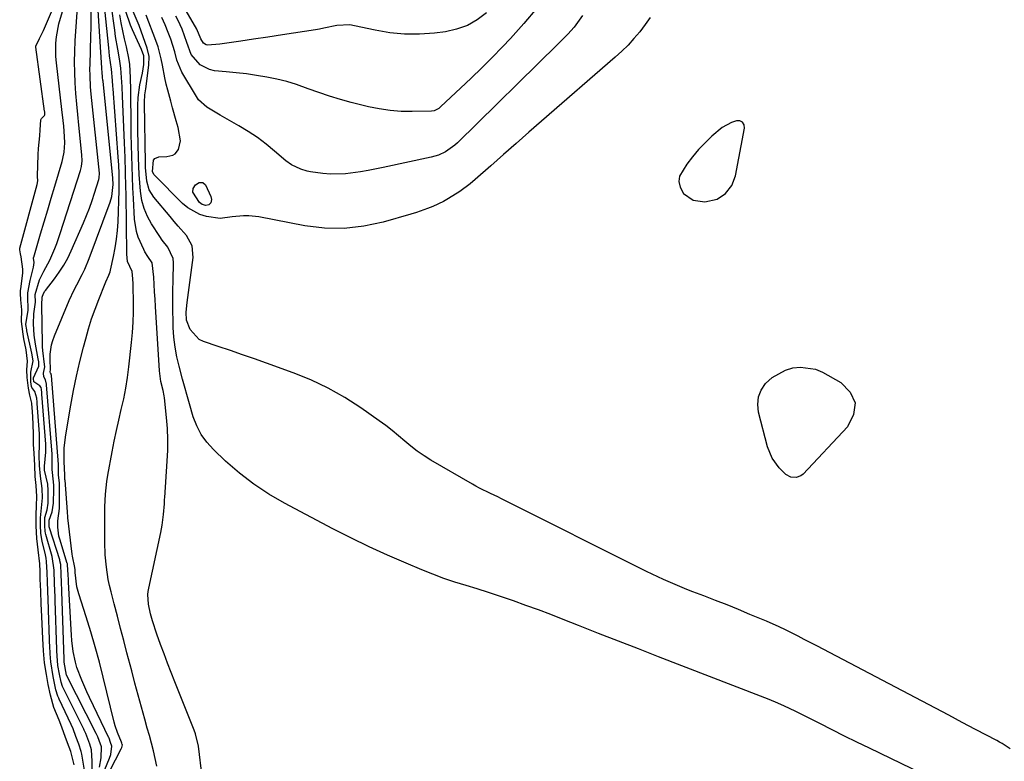
# Model space of a CAD drawing. Units: inches. Extents: x 1830934 to 1836299, y 415778 to 421080.
# Drawn here: x 1831235 to 1831557, y 416419 to 416661 of the extents above; entities that cross this region are included whole.
import ezdxf

# ---------------------------------------------------------------- set-up
doc = ezdxf.new("R2010")
doc.units = ezdxf.units.IN
doc.header["$MEASUREMENT"] = 0
for name, color, linetype in [('1', 7, 'Continuous'), ('7', 7, 'Continuous'), ('8', 7, 'Continuous')]:
    doc.layers.add(name, color=color, linetype=linetype)

msp = doc.modelspace()

# ---------------------------------------------------------------- linework, layer by layer
at = {"layer": '1', "color": 18}
msp.add_polyline3d([(1831462.76, 416602.21, 1680), (1831465.53, 416604.05, 1680), (1831467.58, 416606.69, 1680), (1831468.72, 416609.83, 1680), (1831471.75, 416625.33, 1680), (1831471.56, 416626.48, 1680), (1831471.09, 416627.33, 1680), (1831470.21, 416627.73, 1680), (1831469.05, 416627.82, 1680), (1831467.42, 416627.24, 1680), (1831464.43, 416625.59, 1680), (1831461.08, 416622.73, 1680), (1831458.85, 416620.6, 1680), (1831456.72, 416618.39, 1680), (1831454.73, 416616.04, 1680), (1831452.84, 416613.61, 1680), (1831450.52, 416609.72, 1680), (1831450.21, 416607.91, 1680), (1831450.65, 416606.12, 1680), (1831451.83, 416604.08, 1680), (1831454.96, 416601.83, 1680), (1831458.79, 416601.28, 1680), (1831462.76, 416602.21, 1680)], dxfattribs=at)
at = {"layer": '7', "color": 18}
for points in [[(1831387.41, 416663.04, 1688), (1831384.4, 416660.77, 1688), (1831381.2, 416658.91, 1688), (1831377.71, 416657.67, 1688), (1831374.03, 416656.86, 1688), (1831370.46, 416656.41, 1688), (1831365.58, 416656.06, 1688), (1831360.72, 416656.05, 1688), (1831355.88, 416656.53, 1688), (1831351.06, 416657.35, 1688), (1831344.31, 416658.86, 1688), (1831342.87, 416659.09, 1688), (1831338.55, 416658.95, 1688), (1831334.32, 416658.06, 1688), (1831332.96, 416657.75, 1688), (1831332.28, 416657.63, 1688), (1831331.59, 416657.51, 1688), (1831320.82, 416655.87, 1688), (1831316.11, 416655.15, 1688), (1831311.4, 416654.4, 1688), (1831307.19, 416653.75, 1688), (1831304.91, 416653.42, 1688), (1831300.35, 416652.84, 1688), (1831296.38, 416652.45, 1688), (1831295.89, 416652.56, 1688), (1831295.04, 416653.15, 1688), (1831294.19, 416654.52, 1688), (1831292.9, 416657.77, 1688), (1831281.65, 416677.1, 1688)], [(1831252.85, 416417.45, 1662), (1831251.68, 416421.73, 1662), (1831251.16, 416423.21, 1662), (1831249.98, 416426.32, 1662), (1831248.81, 416429.67, 1662), (1831247.9, 416431.95, 1662), (1831246.13, 416436.18, 1662), (1831245.05, 416440.16, 1662), (1831244.34, 416443.61, 1662), (1831243.77, 416446.91, 1662), (1831243.16, 416450.68, 1662), (1831242.81, 416454.63, 1662), (1831242.55, 416458.66, 1662), (1831242.43, 416460.94, 1662), (1831242.24, 416465.87, 1662), (1831242.08, 416470, 1662), (1831241.91, 416474.12, 1662), (1831241.77, 416478.07, 1662), (1831241.7, 416480.59, 1662), (1831241.63, 416483.1, 1662), (1831241.09, 416487.61, 1662), (1831240.6, 416491.3, 1662), (1831240.46, 416495.44, 1662), (1831240.37, 416499.11, 1662), (1831240.56, 416501.99, 1662), (1831240.67, 416505.08, 1662), (1831240.44, 416508.6, 1662), (1831240.14, 416511.55, 1662), (1831239.93, 416515.13, 1662), (1831239.71, 416519.26, 1662), (1831239.58, 416522.09, 1662), (1831239.58, 416525.16, 1662), (1831239.47, 416528.84, 1662), (1831239.18, 416532.9, 1662), (1831239.11, 416533.94, 1662), (1831238.99, 416535.5, 1662), (1831238.37, 416538.11, 1662), (1831237.92, 416540.4, 1662), (1831237.53, 416543.89, 1662), (1831237.37, 416546.46, 1662), (1831237.57, 416549.25, 1662), (1831237.12, 416552.98, 1662), (1831236.41, 416556.57, 1662), (1831236.14, 416558.13, 1662), (1831235.79, 416560.59, 1662), (1831235.63, 416562.21, 1662), (1831235.74, 416566.07, 1662), (1831235.44, 416569.34, 1662), (1831235.3, 416571.35, 1662), (1831235.35, 416572.36, 1662), (1831235.4, 416572.87, 1662), (1831236.06, 416577.97, 1662), (1831236.1, 416579.32, 1662), (1831235.55, 416583.33, 1662), (1831235.35, 416584.32, 1662), (1831235.04, 416585.68, 1662), (1831235.06, 416586.03, 1662), (1831235.09, 416586.2, 1662), (1831240.75, 416606.99, 1662), (1831240.96, 416608.15, 1662), (1831240.85, 416609.54, 1662), (1831240.85, 416609.7, 1662), (1831241.08, 416616.74, 1662), (1831241.19, 416618.78, 1662), (1831241.57, 416622.83, 1662), (1831241.74, 416624.85, 1662), (1831241.98, 416628.13, 1662), (1831242.11, 416628.52, 1662), (1831242.68, 416629.07, 1662), (1831243.02, 416629.38, 1662), (1831243.15, 416629.56, 1662), (1831243.2, 416629.77, 1662), (1831243.21, 416630.69, 1662), (1831243.19, 416630.92, 1662), (1831240.35, 416651.82, 1662), (1831240.35, 416652.12, 1662), (1831241.55, 416654.69, 1662), (1831242.79, 416657.32, 1662), (1831246.1, 416664.94, 1662)], [(1831258.67, 416415.96, 1666), (1831258.7, 416418.58, 1666), (1831258.48, 416422.3, 1666), (1831257.89, 416424.12, 1666), (1831256.59, 416427.65, 1666), (1831256.12, 416428.74, 1666), (1831255.94, 416429.1, 1666), (1831249.15, 416442.74, 1666), (1831249.05, 416442.94, 1666), (1831248.56, 416444.39, 1666), (1831248, 416447, 1666), (1831247.52, 416449.86, 1666), (1831247.25, 416452.99, 1666), (1831247.17, 416454.59, 1666), (1831247.16, 416454.85, 1666), (1831247.15, 416455.11, 1666), (1831246.62, 416470.95, 1666), (1831246.57, 416472.26, 1666), (1831246.4, 416476.51, 1666), (1831246.26, 416480.94, 1666), (1831245.68, 416485.44, 1666), (1831243.56, 416492.61, 1666), (1831243.44, 416493.06, 1666), (1831243.32, 416493.76, 1666), (1831243.25, 416495.43, 1666), (1831243.25, 416498.21, 1666), (1831243.99, 416500.73, 1666), (1831244.29, 416502.93, 1666), (1831244.35, 416507.05, 1666), (1831244.17, 416509.1, 1666), (1831243.18, 416513.71, 1666), (1831243.14, 416514.21, 1666), (1831243.12, 416514.65, 1666), (1831243.12, 416514.87, 1666), (1831243.12, 416514.92, 1666), (1831243.56, 416519.57, 1666), (1831243.61, 416520.22, 1666), (1831243.57, 416522.17, 1666), (1831242.3, 416538.48, 1666), (1831242.26, 416539.07, 1666), (1831242.19, 416540, 1666), (1831242.01, 416540.65, 1666), (1831241.63, 416541.19, 1666), (1831239.69, 416542.46, 1666), (1831239.62, 416542.6, 1666), (1831239.52, 416543.47, 1666), (1831239.52, 416543.81, 1666), (1831241.25, 416547.66, 1666), (1831241.27, 416549.1, 1666), (1831241.11, 416550.02, 1666), (1831240.21, 416554.8, 1666), (1831239.77, 416557.75, 1666), (1831239.56, 416561.51, 1666), (1831239.69, 416564.78, 1666), (1831240.15, 416568.53, 1666), (1831240.06, 416571.08, 1666), (1831241.53, 416575.79, 1666), (1831242.89, 416578.61, 1666), (1831244.88, 416582.29, 1666), (1831246.53, 416586.06, 1666), (1831247.16, 416587.66, 1666), (1831248.29, 416590.92, 1666), (1831254.85, 416611.58, 1666), (1831255.17, 416612.83, 1666), (1831255.39, 416614.76, 1666), (1831255.33, 416616.71, 1666), (1831254.34, 416626.41, 1666), (1831254.01, 416629.84, 1666), (1831253.69, 416633.27, 1666), (1831253.42, 416636.71, 1666), (1831253.16, 416640.14, 1666), (1831252.99, 416643.58, 1666), (1831252.92, 416647.02, 1666), (1831252.99, 416650.46, 1666), (1831253.16, 416653.89, 1666), (1831254.02, 416666.28, 1666)], [(1831262.53, 416411.63, 1672), (1831268.18, 416422.67, 1672), (1831268.35, 416423.07, 1672), (1831268.56, 416423.89, 1672), (1831268.53, 416424.04, 1672), (1831268.37, 416424.49, 1672), (1831268.24, 416424.79, 1672), (1831266.94, 416427.95, 1672), (1831266.2, 416430.18, 1672), (1831265.9, 416431.31, 1672), (1831262.32, 416446, 1672), (1831261.06, 416450.97, 1672), (1831259.72, 416455.91, 1672), (1831258.27, 416460.82, 1672), (1831256.76, 416465.72, 1672), (1831254.35, 416473.21, 1672), (1831253.74, 416475.5, 1672), (1831253.14, 416480.18, 1672), (1831253.13, 416480.42, 1672), (1831253.1, 416481.07, 1672), (1831253.06, 416481.85, 1672), (1831252.23, 416485.51, 1672), (1831252.13, 416486.23, 1672), (1831250.75, 416498.08, 1672), (1831250.71, 416498.57, 1672), (1831250.64, 416499.78, 1672), (1831250.62, 416500.02, 1672), (1831249.83, 416510.37, 1672), (1831249.83, 416510.41, 1672), (1831249.82, 416510.55, 1672), (1831249.8, 416510.77, 1672), (1831249.75, 416511.98, 1672), (1831249.53, 416516.53, 1672), (1831249.56, 416520.9, 1672), (1831250.06, 416525.25, 1672), (1831251.73, 416534.92, 1672), (1831252.61, 416539.67, 1672), (1831253.57, 416544.41, 1672), (1831254.66, 416549.11, 1672), (1831255.84, 416553.8, 1672), (1831256.58, 416556.6, 1672), (1831257.5, 416559.86, 1672), (1831258.5, 416563.08, 1672), (1831259.63, 416566.27, 1672), (1831260.83, 416569.43, 1672), (1831262.92, 416574.6, 1672), (1831263.15, 416575.15, 1672), (1831264.15, 416577.31, 1672), (1831264.55, 416578.43, 1672), (1831264.7, 416579, 1672), (1831265.68, 416583.46, 1672), (1831266.22, 416586.27, 1672), (1831266.66, 416589.11, 1672), (1831266.95, 416591.96, 1672), (1831267.14, 416594.82, 1672), (1831267.53, 416605.06, 1672), (1831267.56, 416606.43, 1672), (1831267.53, 416610.52, 1672), (1831267.4, 416613.25, 1672), (1831267.22, 416615.98, 1672), (1831265.55, 416638.21, 1672), (1831265.48, 416639.13, 1672), (1831265.33, 416640.97, 1672), (1831264.96, 416644.65, 1672), (1831264.41, 416648.98, 1672), (1831264.12, 416651.61, 1672), (1831262.52, 416667.47, 1672)], [(1831279.86, 416417.01, 1674), (1831279.3, 416419.51, 1674), (1831278.68, 416421.99, 1674), (1831278.04, 416424.47, 1674), (1831277.38, 416426.94, 1674), (1831276.7, 416429.41, 1674), (1831275.88, 416432.33, 1674), (1831274.8, 416436.26, 1674), (1831273.72, 416440.19, 1674), (1831272.67, 416444.12, 1674), (1831271.62, 416448.06, 1674), (1831270.07, 416454, 1674), (1831269.03, 416457.99, 1674), (1831267.99, 416461.97, 1674), (1831266.94, 416465.95, 1674), (1831265.9, 416469.94, 1674), (1831264.85, 416473.94, 1674), (1831264.37, 416475.93, 1674), (1831263.95, 416477.93, 1674), (1831263.34, 416481.97, 1674), (1831262.98, 416486.04, 1674), (1831262.84, 416490.13, 1674), (1831262.81, 416495.51, 1674), (1831262.81, 416497.58, 1674), (1831262.85, 416501.73, 1674), (1831263, 416505.87, 1674), (1831263.45, 416509.98, 1674), (1831263.78, 416512.02, 1674), (1831265.22, 416519.63, 1674), (1831265.9, 416523.11, 1674), (1831266.62, 416526.58, 1674), (1831267.4, 416530.03, 1674), (1831268.21, 416533.48, 1674), (1831268.99, 416536.94, 1674), (1831269.67, 416540.41, 1674), (1831270.21, 416543.91, 1674), (1831270.67, 416547.42, 1674), (1831271.54, 416555.36, 1674), (1831271.84, 416558.67, 1674), (1831272.06, 416561.99, 1674), (1831272.16, 416565.32, 1674), (1831272.17, 416568.65, 1674), (1831272.11, 416573.66, 1674), (1831272.09, 416574.49, 1674), (1831272.01, 416576.15, 1674), (1831271.73, 416578.59, 1674), (1831270.29, 416581.87, 1674), (1831269.98, 416584.27, 1674), (1831269.77, 416603.77, 1674), (1831269.74, 416606.18, 1674), (1831269.63, 416611, 1674), (1831269.47, 416615.82, 1674), (1831269.28, 416620.63, 1674), (1831269.18, 416623.04, 1674), (1831268.63, 416635.78, 1674), (1831268.48, 416638.84, 1674), (1831268.31, 416641.91, 1674), (1831268.04, 416644.96, 1674), (1831267.59, 416647.99, 1674), (1831267.03, 416651.2, 1674), (1831266.37, 416655.36, 1674), (1831266.06, 416657.44, 1674), (1831264.85, 416665.84, 1674)], [(1831256.22, 416415.71, 1664), (1831255.32, 416420.93, 1664), (1831255.14, 416421.76, 1664), (1831254.35, 416424.11, 1664), (1831253.42, 416426.64, 1664), (1831252.5, 416429.13, 1664), (1831251.88, 416430.53, 1664), (1831247.92, 416438.82, 1664), (1831247.77, 416439.14, 1664), (1831247.51, 416439.78, 1664), (1831246.89, 416441.9, 1664), (1831246.01, 416446.23, 1664), (1831245.25, 416451.07, 1664), (1831245.04, 416453.69, 1664), (1831244.88, 416456.23, 1664), (1831244.82, 416457.47, 1664), (1831244.78, 416458.31, 1664), (1831244.45, 416467.89, 1664), (1831244.44, 416468.32, 1664), (1831244.32, 416471.27, 1664), (1831244.2, 416474.22, 1664), (1831244.08, 416477.17, 1664), (1831243.99, 416480.24, 1664), (1831243.83, 416483.84, 1664), (1831243.67, 416484.95, 1664), (1831243.45, 416486.01, 1664), (1831242.32, 416490.41, 1664), (1831241.93, 416493.02, 1664), (1831241.85, 416495.67, 1664), (1831241.78, 416498.04, 1664), (1831242.03, 416500.31, 1664), (1831242.52, 416504.59, 1664), (1831242.4, 416507.68, 1664), (1831241.8, 416511.65, 1664), (1831241.51, 416515.2, 1664), (1831241.35, 416518.43, 1664), (1831241.54, 416522.09, 1664), (1831241.54, 416525.08, 1664), (1831241.51, 416525.5, 1664), (1831240.76, 416535.44, 1664), (1831240.73, 416535.84, 1664), (1831240.64, 416537.19, 1664), (1831239.96, 416539.4, 1664), (1831238.96, 416540.68, 1664), (1831238.85, 416541.01, 1664), (1831238.65, 416542.56, 1664), (1831238.62, 416545.69, 1664), (1831239.43, 416549.38, 1664), (1831239, 416551.93, 1664), (1831237.39, 416559.2, 1664), (1831237.34, 416559.46, 1664), (1831237.24, 416559.99, 1664), (1831237.14, 416560.7, 1664), (1831237.08, 416561.21, 1664), (1831237.78, 416565.95, 1664), (1831237.66, 416570.55, 1664), (1831237.7, 416571.62, 1664), (1831238.41, 416575.63, 1664), (1831239.49, 416580, 1664), (1831239.72, 416581.45, 1664), (1831239.59, 416582.96, 1664), (1831239.58, 416583.14, 1664), (1831239.6, 416583.25, 1664), (1831241.88, 416590.9, 1664), (1831243.03, 416594.78, 1664), (1831244.18, 416598.67, 1664), (1831245.34, 416602.55, 1664), (1831246.49, 416606.43, 1664), (1831248.9, 416614.5, 1664), (1831249.16, 416615.49, 1664), (1831249.56, 416617.5, 1664), (1831249.8, 416620.57, 1664), (1831249.71, 416622.62, 1664), (1831249.4, 416626.02, 1664), (1831249.22, 416627.84, 1664), (1831248.82, 416631.47, 1664), (1831247.03, 416646.68, 1664), (1831246.85, 416648.82, 1664), (1831246.85, 416653.09, 1664), (1831247.03, 416655.22, 1664), (1831247.78, 416659.43, 1664), (1831249.04, 416663.52, 1664)], [(1831261.06, 416416.67, 1668), (1831261.66, 416419.73, 1668), (1831261.72, 416423.29, 1668), (1831260.98, 416425.32, 1668), (1831260.55, 416426.5, 1668), (1831260.27, 416427.16, 1668), (1831260.15, 416427.41, 1668), (1831260.03, 416427.67, 1668), (1831250.37, 416446.65, 1668), (1831249.56, 416450.9, 1668), (1831249.53, 416451.47, 1668), (1831249.51, 416451.81, 1668), (1831249.51, 416451.93, 1668), (1831248.79, 416474, 1668), (1831248.78, 416474.23, 1668), (1831248.67, 416477.03, 1668), (1831248.58, 416479.6, 1668), (1831248.44, 416482.82, 1668), (1831248.19, 416484.04, 1668), (1831248.1, 416484.33, 1668), (1831244.76, 416494.77, 1668), (1831244.73, 416494.86, 1668), (1831244.67, 416495.14, 1668), (1831244.61, 416496.33, 1668), (1831244.7, 416497.32, 1668), (1831245.67, 416500, 1668), (1831246.1, 416502.85, 1668), (1831246.19, 416507.47, 1668), (1831246.19, 416507.95, 1668), (1831246.15, 416508.67, 1668), (1831246.02, 416509.87, 1668), (1831245.63, 416513.91, 1668), (1831245.66, 416517.94, 1668), (1831245.64, 416518.63, 1668), (1831245.62, 416518.86, 1668), (1831243.84, 416541.54, 1668), (1831243.83, 416541.72, 1668), (1831243.47, 416543.21, 1668), (1831242.89, 416544.18, 1668), (1831242.8, 416545.36, 1668), (1831243.25, 416547.42, 1668), (1831243.19, 416548.15, 1668), (1831242.54, 416552.79, 1668), (1831242.47, 416553.92, 1668), (1831242.44, 416555.04, 1668), (1831242.27, 416567.58, 1668), (1831242.3, 416568.45, 1668), (1831242.39, 416569.45, 1668), (1831242.37, 416570.19, 1668), (1831242.76, 416571.35, 1668), (1831243.24, 416572.15, 1668), (1831243.43, 416572.4, 1668), (1831246.39, 416576.16, 1668), (1831247.97, 416578.33, 1668), (1831249.44, 416580.58, 1668), (1831250.72, 416582.94, 1668), (1831251.89, 416585.36, 1668), (1831255.85, 416594.46, 1668), (1831256.85, 416596.86, 1668), (1831257.8, 416599.28, 1668), (1831258.67, 416601.72, 1668), (1831259.48, 416604.18, 1668), (1831260.88, 416608.65, 1668), (1831261.01, 416609.15, 1668), (1831261.07, 416610.69, 1668), (1831258.41, 416636.46, 1668), (1831258.19, 416638.86, 1668), (1831258.01, 416642.46, 1668), (1831257.99, 416644.86, 1668), (1831258.01, 416646.06, 1668), (1831258.29, 416655.52, 1668), (1831258.34, 416658.11, 1668), (1831258.37, 416660.7, 1668), (1831258.35, 416663.29, 1668)], [(1831294.64, 416413.48, 1676), (1831293.38, 416423.54, 1676), (1831292.49, 416427.5, 1676), (1831292.03, 416428.77, 1676), (1831285.69, 416444.51, 1676), (1831284.48, 416447.55, 1676), (1831283.3, 416450.61, 1676), (1831282.16, 416453.68, 1676), (1831281.04, 416456.75, 1676), (1831279.86, 416460.06, 1676), (1831278.42, 416464.39, 1676), (1831277.72, 416466.71, 1676), (1831277.04, 416469.83, 1676), (1831276.87, 416473, 1676), (1831276.98, 416474.05, 1676), (1831277.16, 416475.1, 1676), (1831281.13, 416493.3, 1676), (1831281.58, 416495.71, 1676), (1831282.02, 416499.2, 1676), (1831282.27, 416502.68, 1676), (1831282.35, 416504.07, 1676), (1831282.4, 416504.77, 1676), (1831283.24, 416516.58, 1676), (1831283.4, 416520.15, 1676), (1831283.44, 416523.71, 1676), (1831283.29, 416527.28, 1676), (1831283.01, 416530.84, 1676), (1831282.33, 416537.26, 1676), (1831282.24, 416537.95, 1676), (1831281.84, 416539.65, 1676), (1831281.17, 416542.66, 1676), (1831280.73, 416546.06, 1676), (1831279.38, 416567.12, 1676), (1831279.23, 416569.51, 1676), (1831279.09, 416571.91, 1676), (1831278.84, 416576.69, 1676), (1831278.33, 416581.37, 1676), (1831276.89, 416583.5, 1676), (1831275.93, 416584.96, 1676), (1831275.52, 416585.74, 1676), (1831273.75, 416589.74, 1676), (1831273.14, 416591.66, 1676), (1831272.53, 416595.66, 1676), (1831272.19, 416602.42, 1676), (1831272.02, 416605.91, 1676), (1831271.87, 416609.39, 1676), (1831271.74, 416612.88, 1676), (1831271.62, 416616.37, 1676), (1831271.53, 416619.86, 1676), (1831271.46, 416623.35, 1676), (1831271.41, 416626.84, 1676), (1831271.38, 416630.33, 1676), (1831271.37, 416633.48, 1676), (1831271.35, 416635.6, 1676), (1831271.33, 416637.72, 1676), (1831271.25, 416641.96, 1676), (1831270.95, 416646.18, 1676), (1831270.63, 416648.27, 1676), (1831269.87, 416651.92, 1676), (1831269.3, 416654.53, 1676), (1831268.74, 416657.14, 1676), (1831268.2, 416659.75, 1676), (1831267.68, 416662.37, 1676)], [(1831550.49, 416404.46, 1678), (1831512.47, 416422.83, 1678), (1831508.4, 416424.81, 1678), (1831504.35, 416426.8, 1678), (1831500.3, 416428.82, 1678), (1831496.27, 416430.85, 1678), (1831489.56, 416434.26, 1678), (1831488.21, 416434.95, 1678), (1831484.78, 416436.61, 1678), (1831482.63, 416437.54, 1678), (1831479.77, 416438.74, 1678), (1831476.89, 416439.88, 1678), (1831443.67, 416452.7, 1678), (1831437.12, 416455.24, 1678), (1831430.57, 416457.78, 1678), (1831424.03, 416460.34, 1678), (1831417.49, 416462.92, 1678), (1831412.46, 416464.9, 1678), (1831408.44, 416466.46, 1678), (1831404.4, 416467.99, 1678), (1831400.34, 416469.48, 1678), (1831396.27, 416470.93, 1678), (1831395.33, 416471.26, 1678), (1831391.71, 416472.5, 1678), (1831388.08, 416473.7, 1678), (1831384.43, 416474.85, 1678), (1831380.78, 416475.96, 1678), (1831377.13, 416477.1, 1678), (1831373.51, 416478.32, 1678), (1831369.94, 416479.66, 1678), (1831366.39, 416481.07, 1678), (1831361.21, 416483.23, 1678), (1831355.13, 416485.86, 1678), (1831349.1, 416488.61, 1678), (1831343.15, 416491.51, 1678), (1831337.25, 416494.53, 1678), (1831321.54, 416502.83, 1678), (1831316.39, 416505.82, 1678), (1831311.44, 416509.08, 1678), (1831306.76, 416512.73, 1678), (1831302.27, 416516.65, 1678), (1831298.31, 416520.4, 1678), (1831296.17, 416522.78, 1678), (1831294.31, 416525.32, 1678), (1831292.87, 416528.13, 1678), (1831291.71, 416531.11, 1678), (1831290.43, 416535.35, 1678), (1831289.57, 416538.34, 1678), (1831289.04, 416540.35, 1678), (1831288.23, 416543.35, 1678), (1831287.07, 416547.58, 1678), (1831286.33, 416550.71, 1678), (1831285.75, 416553.86, 1678), (1831285.39, 416557.05, 1678), (1831285.19, 416560.26, 1678), (1831285.13, 416562.44, 1678), (1831285.07, 416565.74, 1678), (1831285.04, 416569.04, 1678), (1831285.07, 416572.34, 1678), (1831285.14, 416575.64, 1678), (1831285.31, 416581.4, 1678), (1831285.19, 416582.81, 1678), (1831283.46, 416586.54, 1678), (1831281.61, 416588.82, 1678), (1831280.76, 416590.01, 1678), (1831278.08, 416594.1, 1678), (1831276.73, 416596.56, 1678), (1831275.65, 416599.1, 1678), (1831274.94, 416601.78, 1678), (1831274.46, 416604.77, 1678), (1831274.24, 416607.49, 1678), (1831274.06, 416610.21, 1678), (1831273.93, 416612.94, 1678), (1831273.84, 416615.66, 1678), (1831273.62, 416624.62, 1678), (1831273.57, 416628.67, 1678), (1831273.62, 416632.73, 1678), (1831273.72, 416635.38, 1678), (1831274.31, 416639.55, 1678), (1831275.13, 416643.34, 1678), (1831275.61, 416646.19, 1678), (1831275.53, 416649.02, 1678), (1831274.78, 416651.05, 1678), (1831273.54, 416653.92, 1678), (1831271.83, 416657.5, 1678), (1831271.18, 416658.97, 1678), (1831269.69, 416663.54, 1678)], [(1831440.91, 416661.54, 1682), (1831439.22, 416659.2, 1682), (1831437.47, 416656.9, 1682), (1831435.6, 416654.66, 1682), (1831433.66, 416652.51, 1682), (1831431.61, 416650.48, 1682), (1831429.48, 416648.52, 1682), (1831405.43, 416627.64, 1682), (1831401.27, 416624.02, 1682), (1831397.11, 416620.39, 1682), (1831392.97, 416616.74, 1682), (1831388.84, 416613.09, 1682), (1831383.73, 416608.56, 1682), (1831382.12, 416607.21, 1682), (1831378.76, 416604.7, 1682), (1831375.03, 416602.36, 1682), (1831373.37, 416601.45, 1682), (1831369.94, 416599.81, 1682), (1831368.18, 416599.09, 1682), (1831364.61, 416597.81, 1682), (1831362.79, 416597.25, 1682), (1831353.76, 416594.66, 1682), (1831347.4, 416593.31, 1682), (1831341.01, 416592.57, 1682), (1831334.58, 416592.73, 1682), (1831328.12, 416593.5, 1682), (1831313.16, 416596.36, 1682), (1831309.82, 416596.75, 1682), (1831308.13, 416596.75, 1682), (1831304.36, 416596.44, 1682), (1831300.54, 416595.82, 1682), (1831296, 416596.57, 1682), (1831293.82, 416597.2, 1682), (1831289.92, 416599.3, 1682), (1831288.19, 416600.76, 1682), (1831279.05, 416610.01, 1682), (1831278.84, 416610.27, 1682), (1831278.45, 416611.19, 1682), (1831278.73, 416614.9, 1682), (1831279.11, 416615.46, 1682), (1831280.42, 416615.97, 1682), (1831283.09, 416616.11, 1682), (1831285.05, 416616.52, 1682), (1831285.8, 416616.94, 1682), (1831286.85, 416618.38, 1682), (1831287.55, 416621.27, 1682), (1831286.74, 416625.56, 1682), (1831286.13, 416627.72, 1682), (1831284.94, 416632.04, 1682), (1831284.35, 416634.2, 1682), (1831283.38, 416637.76, 1682), (1831282.87, 416639.79, 1682), (1831282.4, 416641.82, 1682), (1831281.65, 416645.93, 1682), (1831281.27, 416647.98, 1682), (1831280.2, 416652, 1682), (1831279.52, 416653.97, 1682), (1831276.33, 416662.32, 1682)], [(1831418.76, 416662.17, 1684), (1831416.1, 416658.4, 1684), (1831414.03, 416656.11, 1684), (1831410.78, 416652.8, 1684), (1831378.01, 416620.61, 1684), (1831377.09, 416619.78, 1684), (1831374.06, 416617.65, 1684), (1831371.81, 416616.61, 1684), (1831370.64, 416616.23, 1684), (1831369.44, 416615.91, 1684), (1831353.7, 416612.49, 1684), (1831348.82, 416611.51, 1684), (1831346.36, 416611.08, 1684), (1831341.44, 416610.41, 1684), (1831336.5, 416610.38, 1684), (1831334.04, 416610.61, 1684), (1831330.02, 416611.16, 1684), (1831328.92, 416611.35, 1684), (1831326.78, 416611.94, 1684), (1831323.76, 416613.35, 1684), (1831321.98, 416614.67, 1684), (1831318.26, 416617.9, 1684), (1831315.49, 416620.16, 1684), (1831312.64, 416622.31, 1684), (1831309.66, 416624.28, 1684), (1831306.61, 416626.15, 1684), (1831300.53, 416629.61, 1684), (1831298.34, 416630.88, 1684), (1831296.17, 416632.19, 1684), (1831293.43, 416634.68, 1684), (1831292.72, 416635.71, 1684), (1831288.02, 416643.68, 1684), (1831286.33, 416647.56, 1684), (1831285.64, 416650.32, 1684), (1831284.37, 416654.4, 1684), (1831283.52, 416656.65, 1684), (1831282.54, 416659.09, 1684), (1831281.49, 416661.49, 1684)], [(1831403.9, 416664.58, 1686), (1831399.69, 416659.53, 1686), (1831395.26, 416654.65, 1686), (1831392.65, 416651.94, 1686), (1831389.28, 416648.5, 1686), (1831385.88, 416645.1, 1686), (1831382.43, 416641.74, 1686), (1831378.95, 416638.41, 1686), (1831372.59, 416632.41, 1686), (1831371.91, 416631.85, 1686), (1831370.36, 416631.07, 1686), (1831369.5, 416630.94, 1686), (1831363.15, 416630.79, 1686), (1831359.55, 416630.85, 1686), (1831355.97, 416631.11, 1686), (1831352.42, 416631.65, 1686), (1831348.9, 416632.39, 1686), (1831343.31, 416633.79, 1686), (1831339.74, 416634.76, 1686), (1831336.2, 416635.81, 1686), (1831332.7, 416637, 1686), (1831329.22, 416638.26, 1686), (1831325.42, 416639.62, 1686), (1831322.23, 416640.61, 1686), (1831318.99, 416641.42, 1686), (1831315.72, 416642.09, 1686), (1831312.41, 416642.63, 1686), (1831309.09, 416643.11, 1686), (1831305.77, 416643.5, 1686), (1831302.43, 416643.83, 1686), (1831298.66, 416644.15, 1686), (1831296.96, 416644.51, 1686), (1831294, 416646.06, 1686), (1831291.03, 416649.44, 1686), (1831289.66, 416653.37, 1686), (1831288.07, 416657.76, 1686), (1831286.75, 416660.57, 1686), (1831286.01, 416661.93, 1686)], [(1831296.81, 416600.3, 1684), (1831295.77, 416600.09, 1684), (1831294.67, 416600.41, 1684), (1831293.78, 416601.14, 1684), (1831291.58, 416604.42, 1684), (1831291.72, 416605.7, 1684), (1831292.44, 416606.83, 1684), (1831293.66, 416607.65, 1684), (1831294.87, 416607.67, 1684), (1831295.74, 416606.84, 1684), (1831297.45, 416603.1, 1684), (1831297.68, 416602.06, 1684), (1831297.46, 416601.03, 1684), (1831296.81, 416600.3, 1684)], [(1831476.22, 416537.57, 1682), (1831477.17, 416539.83, 1682), (1831478.6, 416541.98, 1682), (1831480.72, 416543.9, 1682), (1831485.05, 416546.36, 1682), (1831487.49, 416547.11, 1682), (1831490.01, 416547.35, 1682), (1831494.85, 416546.61, 1682), (1831497.18, 416545.63, 1682), (1831503.11, 416542.34, 1682), (1831506.17, 416539.09, 1682), (1831507.81, 416535.61, 1682), (1831507.3, 416531.8, 1682), (1831505.38, 416527.77, 1682), (1831490.83, 416512.33, 1682), (1831490.14, 416511.78, 1682), (1831488.56, 416511.21, 1682), (1831486.79, 416511.4, 1682), (1831485.22, 416512.21, 1682), (1831483.06, 416514.41, 1682), (1831480.73, 416517.63, 1682), (1831479.25, 416521.32, 1682), (1831476.26, 416532.55, 1682), (1831476, 416535.12, 1682), (1831476.22, 416537.57, 1682)]]:
    msp.add_polyline3d(points, dxfattribs=at)
at = {"layer": '8', "color": 18}
for points in [[(1831261.5, 416412.67, 1670), (1831264.33, 416419.53, 1670), (1831264.75, 416420.78, 1670), (1831265.16, 416423.51, 1670), (1831264.73, 416424.73, 1670), (1831264.21, 416426.08, 1670), (1831264.14, 416426.23, 1670), (1831257.83, 416439.37, 1670), (1831256.95, 416441.25, 1670), (1831255.3, 416445.06, 1670), (1831253.74, 416449.19, 1670), (1831253.23, 416450.91, 1670), (1831252.53, 416454.42, 1670), (1831252.11, 416457.99, 1670), (1831251.96, 416459.79, 1670), (1831251.83, 416461.58, 1670), (1831250.97, 416477.06, 1670), (1831250.94, 416477.89, 1670), (1831250.87, 416479.42, 1670), (1831250.69, 416482.68, 1670), (1831250.6, 416483.04, 1670), (1831250.55, 416483.21, 1670), (1831248.1, 416491.11, 1670), (1831247.84, 416492.08, 1670), (1831247.45, 416495.07, 1670), (1831247.5, 416497.09, 1670), (1831248.02, 416501.13, 1670), (1831248.04, 416501.95, 1670), (1831248.02, 416508.9, 1670), (1831248.02, 416509.04, 1670), (1831248, 416509.46, 1670), (1831247.7, 416512.18, 1670), (1831247.68, 416515.53, 1670), (1831245.38, 416544.59, 1670), (1831245.37, 416544.65, 1670), (1831245.36, 416544.83, 1670), (1831245.3, 416545.09, 1670), (1831245.11, 416545.38, 1670), (1831245, 416545.78, 1670), (1831245.13, 416546.41, 1670), (1831245.12, 416547.09, 1670), (1831244.94, 416549.26, 1670), (1831245.04, 416551.57, 1670), (1831245.43, 416554.6, 1670), (1831245.84, 416556.06, 1670), (1831246.36, 416557.5, 1670), (1831251.21, 416569.06, 1670), (1831252.79, 416572.53, 1670), (1831253.65, 416574.23, 1670), (1831255.46, 416577.59, 1670), (1831256.3, 416579.3, 1670), (1831257.77, 416582.81, 1670), (1831264.58, 416601.18, 1670), (1831265.14, 416603.07, 1670), (1831265.54, 416607, 1670), (1831265.43, 416609.08, 1670), (1831262.24, 416640.74, 1670), (1831262.21, 416641.03, 1670), (1831262.11, 416641.91, 1670), (1831261.93, 416643.82, 1670), (1831261.86, 416644.7, 1670), (1831261.83, 416645.14, 1670), (1831260.3, 416669.09, 1670)], [(1831558.41, 416422.59, 1680), (1831555.83, 416424.32, 1680), (1831554.94, 416424.84, 1680), (1831554.04, 416425.34, 1680), (1831547.16, 416428.98, 1680), (1831542.8, 416431.28, 1680), (1831538.44, 416433.58, 1680), (1831534.08, 416435.88, 1680), (1831529.72, 416438.17, 1680), (1831495.29, 416456.25, 1680), (1831491.23, 416458.36, 1680), (1831489.19, 416459.4, 1680), (1831485.11, 416461.45, 1680), (1831483.04, 416462.43, 1680), (1831478.86, 416464.28, 1680), (1831473.47, 416466.55, 1680), (1831469.74, 416468.1, 1680), (1831466, 416469.63, 1680), (1831462.24, 416471.11, 1680), (1831458.47, 416472.56, 1680), (1831454.78, 416473.96, 1680), (1831452.86, 416474.71, 1680), (1831449.03, 416476.27, 1680), (1831445.25, 416477.92, 1680), (1831443.38, 416478.78, 1680), (1831439.66, 416480.59, 1680), (1831392.31, 416504.33, 1680), (1831391.12, 416504.91, 1680), (1831388.74, 416506.06, 1680), (1831385.17, 416507.77, 1680), (1831384.01, 416508.4, 1680), (1831382.86, 416509.05, 1680), (1831369.31, 416516.94, 1680), (1831367.06, 416518.35, 1680), (1831364.87, 416519.84, 1680), (1831362.77, 416521.46, 1680), (1831360.74, 416523.17, 1680), (1831358.72, 416524.91, 1680), (1831356.67, 416526.6, 1680), (1831354.56, 416528.22, 1680), (1831352.41, 416529.79, 1680), (1831346.47, 416533.98, 1680), (1831341.2, 416537.39, 1680), (1831335.78, 416540.49, 1680), (1831330.12, 416543.14, 1680), (1831324.31, 416545.49, 1680), (1831315.62, 416548.61, 1680), (1831311.7, 416550, 1680), (1831307.77, 416551.38, 1680), (1831303.83, 416552.73, 1680), (1831299.89, 416554.07, 1680), (1831295.06, 416555.7, 1680), (1831293.67, 416556.37, 1680), (1831290.65, 416559.66, 1680), (1831289.54, 416562.64, 1680), (1831289.4, 416565.26, 1680), (1831289.67, 416568.4, 1680), (1831291.64, 416583.13, 1680), (1831291.34, 416586.93, 1680), (1831289.48, 416590.28, 1680), (1831286.79, 416593.37, 1680), (1831285.46, 416594.93, 1680), (1831284.13, 416596.5, 1680), (1831278.83, 416602.79, 1680), (1831277.29, 416605.26, 1680), (1831276.52, 416608.06, 1680), (1831276.14, 416612.53, 1680), (1831276.09, 416614.03, 1680), (1831275.76, 416633.42, 1680), (1831275.75, 416633.85, 1680), (1831275.87, 416636.25, 1680), (1831276.23, 416638.27, 1680), (1831277.25, 416645.93, 1680), (1831277.29, 416648.74, 1680), (1831276.67, 416651.47, 1680), (1831274, 416658.94, 1680), (1831273.71, 416659.7, 1680), (1831272.09, 416663.45, 1680)]]:
    msp.add_polyline3d(points, dxfattribs=at)

doc.saveas('drawing.dxf')
